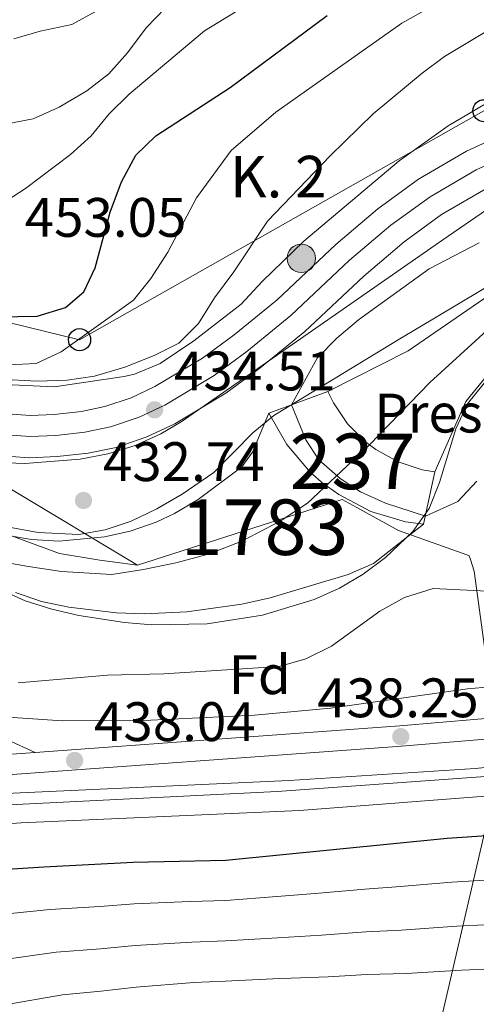
# Model space of a CAD drawing. Extents: x 573453 to 580352, y 724401 to 729106.
# Drawn here: x 577434 to 577517, y 726065 to 726243 of the extents above; entities that cross this region are included whole.
import ezdxf
from ezdxf.enums import TextEntityAlignment as Align

# ---------------------------------------------------------------- set-up
doc = ezdxf.new("R2010")
doc.units = 0
doc.header["$MEASUREMENT"] = 0
doc.linetypes.add('DGN Style 3', pattern=[110.521978, 78.94427, -31.577708])
doc.linetypes.add('DGN Style 4', pattern=[126.38977627, 63.155416, -31.577708, 0.07894427000000001, -31.577708])
for name, color, linetype in [('Nivel 1', 7, 'Continuous'), ('Nivel 11', 7, 'Continuous'), ('Nivel 16', 7, 'Continuous'), ('Nivel 19', 7, 'Continuous'), ('Nivel 21', 7, 'Continuous'), ('Nivel 23', 7, 'Continuous'), ('Nivel 33', 7, 'Continuous'), ('Nivel 35', 7, 'Continuous'), ('Nivel 37', 7, 'Continuous'), ('Nivel 4', 7, 'Continuous'), ('Nivel 41', 7, 'Continuous'), ('Nivel 44', 7, 'Continuous'), ('Nivel 48', 7, 'Continuous'), ('Nivel 5', 7, 'Continuous'), ('Nivel 51', 7, 'Continuous'), ('Nivel 53', 7, 'Continuous'), ('Nivel 54', 7, 'Continuous'), ('Nivel 57', 7, 'Continuous'), ('Nivel 7', 7, 'Continuous')]:
    doc.layers.add(name, color=color, linetype=linetype)
doc.styles.add('Style-arial', font='arial.shx', dxfattribs={"bigfont": 'arialbig.shx'})
doc.styles.add('Style-arialn', font='arialn.shx', dxfattribs={"bigfont": 'arialnbig.shx'})

# ---------------------------------------------------------------- blocks, each defined once
blk = doc.blocks.new('5PATER')
at = {"layer": 'Nivel 7', "linetype": 'Continuous', "lineweight": 0}
h = blk.add_hatch(color=53, dxfattribs=at)
edge = h.paths.add_edge_path()
edge.add_ellipse((1.001171767711639e-08, 1.001171767711639e-08), major_axis=(-1.095731442945027, -1.110710700472634), ratio=0.9994222409660316, start_angle=0, end_angle=360)
blk = doc.blocks.new('5PTT')
at = {"layer": 'Nivel 33', "color": 7, "linetype": 'Continuous', "lineweight": 30}
blk.add_circle((0, 0, 0.0003857464288898882), 1.995000006667076, dxfattribs=at)
blk = doc.blocks.new('5HITCA')
at = {"layer": 'Nivel 21', "linetype": 'Continuous', "lineweight": 0}
h = blk.add_hatch(color=1, dxfattribs=at)
edge = h.paths.add_edge_path()
edge.add_arc((0, 0), 2.558578010358639, 0, 360)
at = {"layer": 'Nivel 21', "color": 7, "linetype": 'Continuous', "lineweight": 0}
blk.add_circle((0, 0, 9.275513616557873e-05), 2.558578010358639, dxfattribs=at)
blk = doc.blocks.new('5PATER_1')
at = {"layer": 'Nivel 7', "linetype": 'Continuous', "lineweight": 0}
h = blk.add_hatch(color=7, dxfattribs=at)
edge = h.paths.add_edge_path()
edge.add_ellipse((1.001171767711639e-08, 1.001171767711639e-08), major_axis=(-1.095731442372465, -1.110710699892244), ratio=0.9994222409660318, start_angle=0, end_angle=360)

msp = doc.modelspace()

# ---------------------------------------------------------------- linework, layer by layer
at = {"layer": 'Nivel 1', "color": 7, "linetype": 'Continuous', "lineweight": 0}
for points in [[(577455.5460000001, 726144.6229999999, 431.565), (577432.48, 726158.4310000001, 433.159), (577428.088, 726161.061, 433.64), (577426.5079999999, 726161.962, 433.775), (577386.21, 726184.949, 434.86), (577373.3219999999, 726191.3999999999, 434.936), (577348.5460000001, 726206.7250000001, 435.509), (577302.065, 726234.212, 441.899), (577214.7820000001, 726285.831, 468.799), (577176.406, 726308.5260000001, 486.11), (577136.7409999999, 726331.983, 504.996), (577114.8530000001, 726344.9269999999, 519.107), (577066.615, 726400.3630000001, 542.559), (576909.0619999999, 726545.7509999999, 559.32), (576908.7550000001, 726546.047, 559.424)], [(577493.538, 725990.6370000001, 505.752), (577521.1540000001, 726109.3330000001, 439.334), (577520.085, 726115.6699999999, 438.268), (577519.048, 726123.301, 437.346), (577516.298, 726143.5660000001, 433.901), (577515.6129999999, 726145.6529999999, 433.255), (577515.385, 726146.3489999999, 433.04), (577514.973, 726146.496, 432.999), (577502.6399999999, 726150.8970000001, 431.151), (577495.0989999999, 726155.0279999999, 430.311), (577492.4280000001, 726156.4909999999, 430.339), (577455.5460000001, 726144.6229999999, 431.565)], [(577455.5460000001, 726144.6229999999, 431.565), (577448.709, 726145.561, 431.565), (577441.45, 726146.7390000001, 431.565), (577435.068, 726149.0700000001, 431.565), (577420.642, 726154.4720000001, 431.589)]]:
    msp.add_polyline3d(points, dxfattribs=at)
at = {"layer": 'Nivel 11', "color": 142, "linetype": 'Continuous', "lineweight": 13, "elevation": 431.565, "flags": 128}
msp.add_lwpolyline([(577257.646, 726179.7209999999), (577263.6059999999, 726180.466), (577271.6070000001, 726180.7450000001), (577281.381, 726180.4469999999), (577311.334, 726182.5619999999), (577319.4070000001, 726182.8589999999), (577329.388, 726182.247), (577356.527, 726178.317), (577366.2760000001, 726176.0830000001), (577395.9450000001, 726166.2509999999), (577405.078, 726162.179), (577417.619, 726155.6300000001), (577428.0700000001, 726151.2609999999), (577432.8870000001, 726149.875), (577436.426, 726149.2509999999), (577441.426, 726148.962), (577449.584, 726149.746), (577454.189, 726150.7779999999), (577458.916, 726152.406), (577462.1869999999, 726153.933), (577466.4839999999, 726156.4850000001), (577474.331, 726162.3489999999), (577476.2590000001, 726165.0260000001), (577479.1980000001, 726172.0460000001)], dxfattribs=at)
at = {"layer": 'Nivel 11', "color": 142, "linetype": 'Continuous', "lineweight": 13}
for points in [[(577489.8600000001, 726175.9650000001, 427.003), (577504.3700000001, 726183.297, 427.003), (577526.6969999999, 726198.611, 427.003), (577532.6200000001, 726201.844, 427.003), (577542.9639999999, 726205.2450000001, 427.003), (577547.8470000001, 726206.2760000001, 427.003), (577555.119, 726206.848, 427.003), (577573.497, 726206.905, 427.003), (577582.0760000001, 726206.081, 427.003), (577586.993, 726205.163, 427.003), (577605.9410000001, 726200.102, 426.849), (577656.318, 726184.754, 426.609), (577666.656, 726182.4029999999, 426.592), (577676.48, 726180.578, 426.574), (577685.3200000001, 726179.558, 426.53), (577690.314, 726179.331, 426.45), (577699.548, 726179.477, 426.212), (577707.467, 726180.104, 425.952), (577722.335, 726182.071, 425.697), (577754.209, 726187.098, 425.625), (577789.291, 726194.5900000001, 425.619), (577806.6059999999, 726199.4040000001, 425.619), (577837.8600000001, 726206.788, 425.619), (577852.584, 726209.6429999999, 425.619)], [(577509.1610000001, 726161.449, 427.003), (577514.737, 726174.132, 427.003), (577530.1370000001, 726193.004, 427.003), (577535.2409999999, 726195.7890000001, 427.003), (577544.673, 726198.8910000001, 427.003), (577548.787, 726199.7590000001, 427.003), (577555.3870000001, 726200.2779999999, 427.003), (577573.192, 726200.334, 427.003), (577581.1570000001, 726199.5689999999, 427.003), (577585.54, 726198.75, 427.003), (577604.135, 726193.783, 426.849), (577654.263, 726177.534, 426.609), (577665.8800000001, 726172.0590000001, 426.592), (577675.6200000001, 726169.2479999999, 426.574), (577685.756, 726169.087, 426.53), (577692.017, 726170.2779999999, 426.45), (577700.5519999999, 726171.6440000001, 426.212), (577708.523, 726173.487, 425.952), (577723.277, 726175.568, 425.697), (577755.4070000001, 726180.635, 425.625), (577790.858, 726188.206, 425.619), (577808.2409999999, 726193.0390000001, 425.619), (577839.2409999999, 726200.3630000001, 425.619), (577853.659, 726203.159, 425.619)], [(577433.5249999999, 726139.693, 431.565), (577438.2379999999, 726138.064, 431.565), (577443.165, 726137.0689999999, 431.565), (577451.7150000001, 726136.0460000001, 431.565), (577456.712, 726135.8729999999, 431.565), (577464.443, 726136.23, 431.565), (577474.372, 726137.588, 431.565), (577479.4610000001, 726138.7339999999, 431.565), (577493.52, 726142.9639999999, 431.565), (577498.135, 726144.922, 431.565), (577507.145, 726151.9990000001, 431.565)]]:
    msp.add_polyline3d(points, dxfattribs=at)
at = {"layer": 'Nivel 16', "color": 1, "linetype": 'Continuous', "lineweight": 13, "extrusion": (0.3497927007182488, 0.1285722748184972, 0.9279624112388554), "elevation": 295764.076238857, "flags": 128}
msp.add_lwpolyline([(482357.1327965131, -735310.4517990786), (482357.1327965131, -735298.2105308028)], dxfattribs=at)
at = {"layer": 'Nivel 16', "color": 1, "linetype": 'Continuous', "lineweight": 13, "flags": 128}
for points, elevation in [([(577497.385, 726166.315), (577496.676, 726166.8489999999), (577493.436, 726170.098), (577490.8640000001, 726173.899), (577489.8600000001, 726175.9650000001)], 427.003), ([(577479.1980000001, 726172.0460000001), (577482.446, 726166.371), (577486.7110000001, 726161.4140000001), (577489.1769999999, 726159.2620000001), (577489.821, 726158.8), (577491.837, 726157.354), (577497.638, 726154.338), (577503.906, 726152.4750000001), (577507.145, 726151.9990000001)], 431.565), ([(577509.1610000001, 726161.449), (577506.8970000001, 726161.841), (577502.5320000001, 726163.257), (577498.5120000001, 726165.4680000001), (577497.385, 726166.315)], 427.003)]:
    msp.add_lwpolyline(points, dxfattribs=dict(at, elevation=elevation))
at = {"layer": 'Nivel 16', "color": 1, "linetype": 'Continuous', "lineweight": 13, "extrusion": (0.0890753047975913, 0.4175404912387092, 0.9042817748088002), "elevation": 355029.7437042378, "flags": 128}
msp.add_lwpolyline([(-413294.6074493865, -750967.9506907451), (-413294.6074493865, -750978.6361294352)], dxfattribs=at)
at = {"layer": 'Nivel 21', "color": 7, "linetype": 'Continuous', "lineweight": 13, "extrusion": (0.006064427733417665, -0.1322084154432771, 0.9912033886151944), "elevation": -92061.98681768072, "flags": 128}
msp.add_lwpolyline([(610102.3967183759, 692798.9901351884), (610090.4964618485, 692798.6652327722), (610079.2719629128, 692798.121210122)], dxfattribs=at)
at = {"layer": 'Nivel 21', "color": 7, "linetype": 'Continuous', "lineweight": 13}
for points in [[(577430.4680000001, 726172.04, 434.412), (577436.176, 726171.605, 434.396), (577440.486, 726171.791, 434.407), (577445.4439999999, 726172.331, 434.416), (577449.645, 726173.2180000001, 434.432), (577454.3910000001, 726174.824, 434.482), (577458.663, 726176.835, 434.535), (577467.2409999999, 726181.9750000001, 434.55), (577472.9709999999, 726186.172, 434.617), (577480.7280000001, 726192.467, 434.758), (577491.2860000001, 726202.432, 434.791), (577498.9180000001, 726208.879, 434.744), (577506.2409999999, 726214.226, 434.658), (577514.902, 726219.2280000001, 434.538), (577524.342, 726223.5689999999, 434.472)], [(577429.382, 726164.49, 434.412), (577436.05, 726163.9820000001, 434.396), (577441.0619999999, 726164.1980000001, 434.407), (577446.645, 726164.8060000001, 434.416), (577451.6570000001, 726165.865, 434.432), (577457.24, 726167.754, 434.482), (577462.2479999999, 726170.111, 434.535), (577471.4539999999, 726175.6270000001, 434.55), (577477.619, 726180.1440000001, 434.617), (577485.744, 726186.737, 434.758), (577496.3559999999, 726196.753, 434.791), (577503.6229999999, 726202.8910000001, 434.744), (577510.399, 726207.8389999999, 434.658), (577518.402, 726212.4610000001, 434.538)], [(577790.6969999999, 726136.9639999999, 438.254), (577782.5, 726136.375, 438.341), (577744.3500000001, 726133.696, 437.663), (577719.2339999999, 726132.06, 437.535), (577640.2280000001, 726125.804, 438.085), (577582.0819999999, 726121.875, 438.04), (577530.99, 726118.0830000001, 438.279), (577502.8770000001, 726115.7110000001, 438.252), (577437.051, 726110.9040000001, 438.013)], [(577623.3219999999, 726120.9469999999, 438.071), (577582.344, 726118.179, 438.04), (577531.2820000001, 726114.389, 438.279), (577503.1669999999, 726112.017, 438.252), (577425.486, 726106.344, 437.97), (577380.5630000001, 726102.1170000001, 437.684), (577370.835, 726100.7550000001, 437.705), (577354.852, 726097.6740000001, 437.765)]]:
    msp.add_polyline3d(points, dxfattribs=at)
at = {"layer": 'Nivel 21', "color": 7, "linetype": 'Continuous', "lineweight": 0}
msp.add_polyline3d([(577427.004, 726115.466, 437.697), (577437.051, 726110.9040000001, 438.013)], dxfattribs=at)
at = {"layer": 'Nivel 23', "color": 7, "linetype": 'DGN Style 4', "lineweight": 0}
msp.add_polyline3d([(577429.9269999999, 726168.2849999999, 434.412), (577436.1129999999, 726167.814, 434.396), (577440.7720000001, 726168.0150000001, 434.407), (577446.04, 726168.588, 434.416), (577450.6440000001, 726169.561, 434.432), (577455.807, 726171.308, 434.482), (577460.4450000001, 726173.4909999999, 434.535), (577469.335, 726178.817, 434.55), (577475.281, 726183.1740000001, 434.617), (577483.2220000001, 726189.6170000001, 434.758), (577493.8060000001, 726199.6070000001, 434.791), (577501.257, 726205.9010000001, 434.744), (577508.308, 726211.0490000001, 434.658), (577516.642, 726215.862, 434.538), (577525.8019999999, 726220.075, 434.472)], dxfattribs=at)
at = {"layer": 'Nivel 23', "color": 70, "linetype": 'DGN Style 4', "lineweight": 0}
for points in [[(577497.385, 726166.315, 427.855), (577508.2890000001, 726177.5590000001, 427.003), (577528.5889999999, 726196.092, 427.003), (577533.9739999999, 726198.7150000001, 427.003), (577543.8470000001, 726201.9610000001, 427.003), (577548.3319999999, 726202.908, 427.003), (577555.257, 726203.453, 427.003), (577573.3389999999, 726203.5090000001, 427.003), (577581.601, 726202.7150000001, 427.003), (577586.2420000001, 726201.8489999999, 427.003), (577605.007, 726196.837, 426.849), (577655.4450000001, 726181.47, 426.609), (577666.2609999999, 726176.7690000001, 426.592), (577675.6300000001, 726175.193, 426.575), (577685.1939999999, 726174.3729999999, 426.531), (577691.547, 726175.1840000001, 426.438), (577699.7080000001, 726176.084, 426.22), (577707.8230000001, 726176.726, 425.958), (577722.8219999999, 726178.71, 425.697), (577754.828, 726183.7579999999, 425.625), (577790.1000000001, 726191.291, 425.619), (577807.4510000001, 726196.115, 425.619), (577838.5730000001, 726203.4680000001, 425.619), (577853.139, 726206.2919999999, 425.619)], [(577497.385, 726166.315, 427.855), (577486.2280000001, 726155.788, 430.618), (577481.281, 726152.5989999999, 431.128), (577474.341, 726148.949, 431.565), (577468.3570000001, 726146.619, 431.565), (577462.473, 726145.047, 431.565), (577456.592, 726143.8530000001, 431.565), (577450.9010000001, 726142.943, 431.565), (577441.81, 726143.4750000001, 431.565), (577435.862, 726144.4240000001, 431.565), (577431.7919999999, 726145.142, 431.565)]]:
    msp.add_polyline3d(points, dxfattribs=at)
at = {"layer": 'Nivel 33', "color": 7, "linetype": 'Continuous', "lineweight": 0}
msp.add_polyline3d([(576984.355, 725898.267, 439.479), (577029.4639999999, 725934.291, 445.662), (577070.1170000001, 726003.73, 460.718), (577104.0249999999, 726114.757, 465.574), (577176.979, 726182.138, 453.827), (577254.9450000001, 726211.9110000001, 440.177), (577323.443, 726215.0449999999, 437.439), (577381.03, 726200.942, 441.204), (577445.0730000001, 726185.2720000001, 444.912), (577518.027, 726226.5360000001, 434.923), (577570.932, 726240.639, 435.498), (577655.581, 726218.179, 434.976), (577823.9450000001, 726234.7520000001, 432.451), (577930.3130000001, 726252.5109999999, 437.745)], dxfattribs=at)
at = {"layer": 'Nivel 35', "color": 92, "linetype": 'DGN Style 3', "lineweight": 0}
for points in [[(577427.7679999999, 726163.2509999999, 438.806), (577435.1980000001, 726162.963, 438.723), (577445.183, 726163.716, 438.617), (577450.1969999999, 726164.729, 438.566), (577455.087, 726166.2339999999, 438.515), (577459.7509999999, 726168.281, 438.461), (577463.402, 726170.4450000001, 438.415), (577510.619, 726203.273, 436.114), (577524.8389999999, 726213.061, 435.853), (577529.156, 726215.6030000001, 435.86), (577533.763, 726217.6100000001, 435.876), (577538.5830000001, 726219.1610000001, 435.897), (577543.5390000001, 726220.3289999999, 435.919), (577548.554, 726221.192, 435.938), (577559.592, 726222.3740000001, 435.963), (577569.6710000001, 726222.659, 435.979), (577574.716, 726222.435, 435.986), (577584.679, 726221.064, 436), (577598.6000000001, 726217.0970000001, 436.028), (577627.118, 726207.817, 436.006), (577655.821, 726199.6950000001, 435.632)], [(577669.139, 726181.4720000001, 432.316), (577605.2280000001, 726201.304, 432.316), (577582.6799999999, 726207.8360000001, 432.316), (577577.744, 726208.6910000001, 432.316), (577572.7409999999, 726208.881, 432.316), (577561.723, 726208.442, 432.316), (577551.696, 726208.44, 432.316), (577546.7039999999, 726208.092, 432.316), (577541.7720000001, 726207.0460000001, 432.316), (577539.183, 726206.085, 432.316), (577529.9439999999, 726201.5730000001, 432.333), (577502.537, 726185.277, 432.624), (577480.145, 726171.587, 433.597), (577476.354, 726168.4809999999, 433.607), (577469.2820000001, 726161.3530000001, 433.594), (577463.5900000001, 726157.4310000001, 433.608), (577459.044, 726154.771, 433.621), (577454.4070000001, 726152.5719999999, 433.641), (577449.696, 726150.986, 433.672), (577444.9280000001, 726150.1640000001, 433.719), (577437.6070000001, 726150.497, 433.905), (577432.6969999999, 726151.45, 434.177)], [(577428.598, 726141.2690000001, 438.584), (577435.2490000001, 726138.216, 438.584), (577440.058, 726136.6969999999, 438.584), (577444.932, 726135.578, 438.584), (577453.1840000001, 726134.3060000001, 438.584), (577458.1159999999, 726133.871, 438.542), (577468.0989999999, 726134.047, 438.255), (577478.101, 726135.608, 437.793), (577487.408, 726138.425, 437.247), (577491.946, 726140.5090000001, 436.87), (577496.227, 726143.038, 436.471), (577500.257, 726146.024, 436.096), (577505.2220000001, 726150.7050000001, 435.713), (577508.125, 726154.8759999999, 435.504), (577510.021, 726159.5179999999, 435.31), (577512.953, 726169.183, 434.963), (577515.071, 726173.689, 434.805), (577522.8430000001, 726183.3859999999, 434.406)], [(577729.506, 726142.267, 439.079), (577736.044, 726142.3230000001, 439.225), (577741.213, 726141.8459999999, 439.339), (577748.308, 726140.054, 439.558), (577746.997, 726137.47, 439.839), (577740.348, 726134.595, 440.179), (577737.8670000001, 726134.021, 440.275), (577732.8670000001, 726133.5959999999, 440.435), (577712.8729999999, 726133.361, 440.784), (577686.054, 726130.2069999999, 440.76), (577668.6059999999, 726128.848, 440.776), (577595.3200000001, 726124.7010000001, 440.71), (577585.318, 726124.4280000001, 440.928), (577557.922, 726124.5530000001, 442.095), (577527.96, 726123.375, 442.963), (577515.0789999999, 726122.3770000001, 443.242), (577490.3289999999, 726118.8559999999, 443.588), (577476.655, 726117.591, 443.736), (577456.669, 726116.632, 443.845), (577441.9780000001, 726116.5830000001, 443.835), (577427.0320000001, 726117.6270000001, 443.406)], [(577430.3800000001, 726103.413, 453.199), (577482.925, 726105.852, 453.199), (577516.4310000001, 726107.9680000001, 453.151), (577531.328, 726109.5900000001, 452.566), (577556.0959999999, 726112.8160000001, 451.102), (577573.6939999999, 726114.4990000001, 450.601), (577598.7050000001, 726115.426, 450.611), (577609.8870000001, 726115.3929999999, 450.482), (577614.848, 726115.031, 450.174), (577619.7590000001, 726114.185, 449.647), (577628.3230000001, 726111.9880000001, 448.945)]]:
    msp.add_polyline3d(points, dxfattribs=at)
at = {"layer": 'Nivel 4', "color": 30, "linetype": 'Continuous', "lineweight": 30, "flags": 128}
for points, elevation in [([(577426.8829999999, 726189.3589999999), (577437.4510000001, 726189.5249999999), (577442.544, 726191.057), (577445.848, 726193.929), (577447.909, 726198.217), (577450.6240000001, 726208.24), (577452.6240000001, 726213.75), (577455.236, 726218.504), (577458.8160000001, 726221.9950000001), (577472.226, 726230.7420000001), (577489.729, 726243.72)], 450), ([(577388.6950000001, 726087.108), (577438.6100000001, 726090.2749999999), (577454.727, 726091.105), (577471.4820000001, 726091.48), (577511.395, 726095.4439999999), (577543.631, 726097.581), (577559.747, 726098.2579999999), (577577.119, 726099.71), (577587.7509999999, 726099.956), (577588.021, 726099.9469999999)], 450.0000000000001)]:
    msp.add_lwpolyline(points, dxfattribs=dict(at, elevation=elevation))
at = {"layer": 'Nivel 5', "color": 30, "linetype": 'Continuous', "lineweight": 0, "flags": 128}
for points, elevation in [([(577466.19, 726210.8700000001), (577472.4240000001, 726219.354), (577480.4780000001, 726226.3060000001), (577503.2309999999, 726242.304), (577511.97, 726247.2679999999), (577516.8189999999, 726248.9820000001), (577521.8629999999, 726250.014), (577537.963, 726251.771), (577543.3829999999, 726252.8640000001), (577549.064, 726254.6769999999), (577553.6939999999, 726256.993), (577557.628, 726260.6429999999), (577560.139, 726264.966), (577562.071, 726269.629), (577564.7150000001, 726284.81)], 445), ([(577433.2, 726239.4979999999), (577437.997, 726240.908), (577443.6969999999, 726242.0889999999), (577448.0730000001, 726244.496), (577451.5860000001, 726248.514), (577456.54, 726257.3289999999), (577461.21, 726263.9880000001), (577464.2860000001, 726267.9569999999), (577468.0630000001, 726271.608), (577472.3940000001, 726274.108), (577487.669, 726278.2620000001)], 465), ([(577430.45, 726209.375), (577435.298, 726212.5260000001), (577443.4709999999, 726218.6510000001), (577447.146, 726222.041), (577450.44, 726225.994), (577454.0590000001, 726229.5279999999), (577467.628, 726240.95), (577478.592, 726247.649)], 455), ([(577479.01, 726206.6130000001), (577490.271, 726218.4280000001), (577498.0619999999, 726225.963), (577506.8700000001, 726233.3360000001), (577510.895, 726236.3030000001), (577520.5349999999, 726242.085), (577529.717, 726246.953)], 440), ([(577421.318, 726222.159), (577436.702, 726225.074), (577441.3729999999, 726227.175), (577446.3970000001, 726230.1300000001), (577450.355, 726233.1840000001), (577453.7490000001, 726236.9480000001), (577457.1070000001, 726241.479), (577460.5930000001, 726245.0719999999)], 460), ([(577430.342, 726177.2520000001), (577440.5009999999, 726176.757), (577453.1000000001, 726178.6130000001), (577454.99, 726179.0460000001), (577459.595, 726180.9920000001), (577465.696, 726185.047), (577474.253, 726191.6969999999), (577478.014, 726195.79), (577485.5220000001, 726203.013), (577502.713, 726217.5279999999), (577511.592, 726223.8060000001), (577520.334, 726228.987), (577525.1710000001, 726231.382), (577529.8729999999, 726233.081), (577545.622, 726237.317), (577555.943, 726239.389), (577561.496, 726239.8189999999), (577582.321, 726240.0050000001), (577587.4780000001, 726239.3459999999), (577591.9410000001, 726237.095), (577593.702, 726234.2220000001), (577595.521, 726233.04)], 435), ([(577432.2860000001, 726180.744), (577437.2779999999, 726180.9839999999), (577441.7649999999, 726183.1070000001), (577454.808, 726192.408), (577457.922, 726196.317), (577460.9950000001, 726201.04), (577466.19, 726210.8700000001)], 445), ([(577430.5970000001, 726178.176), (577437.449, 726177.788), (577442.8470000001, 726177.9880000001), (577447.79, 726178.7280000001), (577453.271, 726180.3300000001), (577458.5179999999, 726182.422), (577462.9890000001, 726184.659), (577466.5249999999, 726188.2), (577469.398, 726192.8019999999), (577472.9280000001, 726197.5020000001), (577479.01, 726206.6130000001)], 440), ([(577516.7309999999, 726159.797), (577513.3470000001, 726156.119), (577507.4650000001, 726153.4990000001), (577500.284, 726155.8130000001), (577495.7550000001, 726157.8470000001), (577492.101, 726160.246), (577488.2450000001, 726163.6159999999), (577485.8899999999, 726167.247), (577483.2890000001, 726173.55), (577487.9580000001, 726181.966), (577491.47, 726185.523), (577495.3840000001, 726188.861), (577508.152, 726198.0190000001), (577517.1869999999, 726202.736)], 430), ([(577434.0109999999, 726123.452), (577450.132, 726124.8330000001), (577460.301, 726125.0800000001), (577481.1129999999, 726126.3530000001), (577485.912, 726127.75), (577490.52, 726130.0430000001), (577499.244, 726136.324), (577503.7180000001, 726138.798), (577508.8899999999, 726140.406), (577524.7620000001, 726139.6780000001), (577535.1540000001, 726138.1240000001), (577550.621, 726135.2080000001), (577570.2990000001, 726129.533), (577580.1540000001, 726127.605), (577585.111, 726126.8929999999), (577589.0449999999, 726126.746), (577634.4199999999, 726128.798)], 435), ([(577414.3090000001, 726100.554), (577480.729, 726103.8530000001), (577548.324, 726108.6869999999), (577578.014, 726110.477), (577600.04, 726111.212), (577621.0730000001, 726111.337), (577626.3189999999, 726111.2760000001), (577632.0220000001, 726110.3)], 440), ([(577395.237, 726095.3559999999), (577434.517, 726098.229), (577484.7420000001, 726100.406), (577557.3570000001, 726106.0349999999), (577585.051, 726107.1059999999), (577595.0560000001, 726107.2039999999), (577606.01, 726106.97), (577621.1699999999, 726104.9950000001), (577626.0109999999, 726103.712), (577630.7150000001, 726102.0109999999)], 445), ([(577496.541, 726086.2550000001), (577502.216, 726086.648), (577512.263, 726087.5020000001), (577522.244, 726088.085), (577531.828, 726088.6570000001), (577543.6510000001, 726089.2820000001), (577554.057, 726089.585), (577559.9550000001, 726089.74), (577565.0689999999, 726090.0160000001), (577571.1950000001, 726090.033), (577577.1200000001, 726090.5290000001), (577582.1259999999, 726090.328), (577587.5530000001, 726090.04), (577592.73, 726089.3999999999), (577597.8700000001, 726089.2250000001), (577607.594, 726087.517), (577612.7350000001, 726087.0260000001), (577620.963, 726084.467), (577625.767, 726082.344), (577634.0349999999, 726078.354), (577642.872, 726073.8360000001), (577652.2960000001, 726069.182), (577657.8119999999, 726066.25), (577662.3800000001, 726064.0360000001)], 455), ([(577429.6089999999, 726081.554), (577439.736, 726082.5800000001), (577448.713, 726083.1470000001), (577454.916, 726083.604), (577465.0419999999, 726084.0190000001), (577471.446, 726084.2050000001), (577477.619, 726084.6769999999), (577487.5800000001, 726085.4650000001), (577496.541, 726086.2550000001)], 455), ([(577430.604, 726073.4680000001), (577440.8629999999, 726074.885), (577448.8300000001, 726075.5050000001), (577455.105, 726076.104), (577465.361, 726076.71), (577471.4110000001, 726076.9310000001), (577478.7820000001, 726077.3800000001), (577488.7520000001, 726077.969), (577496.723, 726078.56), (577503.0970000001, 726078.8530000001), (577513.131, 726079.561), (577523.1159999999, 726080.065)], 460), ([(577431.5989999999, 726065.382), (577441.9890000001, 726067.19), (577448.9469999999, 726067.8630000001), (577455.294, 726068.6030000001), (577465.679, 726069.402), (577471.3759999999, 726069.656), (577479.9439999999, 726070.084), (577489.925, 726070.473), (577496.905, 726070.865), (577503.9780000001, 726071.058), (577513.9990000001, 726071.619), (577523.9879999999, 726072.0460000001), (577532.7820000001, 726072.44), (577543.693, 726072.6840000001), (577554.9269999999, 726072.7550000001), (577560.372, 726072.706), (577565.7490000001, 726072.7010000001), (577574.1610000001, 726071.9199999999), (577582.146, 726071.335), (577587.158, 726070.209), (577592.6950000001, 726068.632), (577599.8970000001, 726066.9310000001), (577607.0989999999, 726065.0730000001)], 465)]:
    msp.add_lwpolyline(points, dxfattribs=dict(at, elevation=elevation))
at = {"layer": 'Nivel 51', "color": 143, "linetype": 'Continuous', "lineweight": 13}
for points in [[(577526.6969999999, 726198.611, 427.003), (577504.3700000001, 726183.297, 427.003), (577489.8600000001, 726175.9650000001, 427.003), (577490.8640000001, 726173.899, 427.003), (577493.436, 726170.098, 427.003), (577496.676, 726166.8489999999, 427.003), (577497.385, 726166.315, 427.003), (577498.5120000001, 726165.4680000001, 427.003), (577502.5320000001, 726163.257, 427.003), (577506.8970000001, 726161.841, 427.003), (577509.1610000001, 726161.449, 427.003), (577514.737, 726174.132, 427.003), (577530.1370000001, 726193.004, 427.003)], [(577433.5249999999, 726139.693, 431.565), (577438.2379999999, 726138.064, 431.565), (577443.165, 726137.0689999999, 431.565), (577451.7150000001, 726136.0460000001, 431.565), (577456.712, 726135.8729999999, 431.565), (577464.443, 726136.23, 431.565), (577474.372, 726137.588, 431.565), (577479.4610000001, 726138.7339999999, 431.565), (577493.52, 726142.9639999999, 431.565), (577498.135, 726144.922, 431.565), (577507.145, 726151.9990000001, 431.565), (577503.906, 726152.4750000001, 431.565), (577497.638, 726154.338, 431.565), (577491.837, 726157.354, 431.565), (577489.821, 726158.8, 431.565), (577489.1769999999, 726159.2620000001, 431.565), (577486.7110000001, 726161.4140000001, 431.565), (577482.446, 726166.371, 431.565), (577479.1980000001, 726172.0460000001, 431.565), (577476.2590000001, 726165.0260000001, 431.565), (577474.331, 726162.3489999999, 431.565), (577466.4839999999, 726156.4850000001, 431.565), (577462.1869999999, 726153.933, 431.565), (577458.916, 726152.406, 431.565), (577454.189, 726150.7779999999, 431.565), (577449.584, 726149.746, 431.565), (577441.426, 726148.962, 431.565), (577436.426, 726149.2509999999, 431.565), (577432.8870000001, 726149.875, 431.565)]]:
    msp.add_polyline3d(points, dxfattribs=at)
at = {"layer": 'Nivel 53', "color": 1, "linetype": 'Continuous', "lineweight": 13}
msp.add_polyline3d([(577509.1610000001, 726161.449, 427.003), (577506.8970000001, 726161.841, 427.003), (577502.5320000001, 726163.257, 427.003), (577498.5120000001, 726165.4680000001, 427.003), (577497.385, 726166.315, 427.003), (577496.676, 726166.8489999999, 427.003), (577493.436, 726170.098, 427.003), (577490.8640000001, 726173.899, 427.003), (577489.8600000001, 726175.9650000001, 427.003), (577479.1980000001, 726172.0460000001, 431.565), (577482.446, 726166.371, 431.565), (577486.7110000001, 726161.4140000001, 431.565), (577489.1769999999, 726159.2620000001, 431.565), (577489.821, 726158.8, 431.565), (577491.837, 726157.354, 431.565), (577497.638, 726154.338, 431.565), (577503.906, 726152.4750000001, 431.565), (577507.145, 726151.9990000001, 431.565)], close=True, dxfattribs=at)
at = {"layer": 'Nivel 54', "color": 9, "linetype": 'Continuous', "lineweight": 0}
for points in [[(577524.342, 726223.5689999999, 434.472), (577514.902, 726219.2280000001, 434.538), (577506.2409999999, 726214.226, 434.658), (577498.9180000001, 726208.879, 434.744), (577491.2860000001, 726202.432, 434.791), (577480.7280000001, 726192.467, 434.758), (577472.9709999999, 726186.172, 434.617), (577467.2409999999, 726181.9750000001, 434.55), (577458.663, 726176.835, 434.535), (577454.3910000001, 726174.824, 434.482), (577449.645, 726173.2180000001, 434.432), (577445.4439999999, 726172.331, 434.416), (577440.486, 726171.791, 434.407), (577436.176, 726171.605, 434.396), (577430.4680000001, 726172.04, 434.412)], [(577429.382, 726164.49, 434.412), (577436.05, 726163.9820000001, 434.396), (577441.0619999999, 726164.1980000001, 434.407), (577446.645, 726164.8060000001, 434.416), (577451.6570000001, 726165.865, 434.432), (577457.24, 726167.754, 434.482), (577462.2479999999, 726170.111, 434.535), (577471.4539999999, 726175.6270000001, 434.55), (577477.619, 726180.1440000001, 434.617), (577485.744, 726186.737, 434.758), (577496.3559999999, 726196.753, 434.791), (577503.6229999999, 726202.8910000001, 434.744), (577510.399, 726207.8389999999, 434.658), (577518.402, 726212.4610000001, 434.538)]]:
    msp.add_polyline3d(points, dxfattribs=at)
at = {"layer": 'Nivel 57', "color": 92, "linetype": 'DGN Style 3', "lineweight": 0}
for points in [[(577655.821, 726199.6950000001, 435.632), (577627.118, 726207.817, 436.006), (577598.6000000001, 726217.0970000001, 436.028), (577584.679, 726221.064, 436), (577574.716, 726222.435, 435.986), (577569.6710000001, 726222.659, 435.979), (577559.592, 726222.3740000001, 435.963), (577548.554, 726221.192, 435.938), (577543.5390000001, 726220.3289999999, 435.919), (577538.5830000001, 726219.1610000001, 435.897), (577533.763, 726217.6100000001, 435.876), (577529.156, 726215.6030000001, 435.86), (577524.8389999999, 726213.061, 435.853), (577510.619, 726203.273, 436.114), (577463.402, 726170.4450000001, 438.415), (577459.7509999999, 726168.281, 438.461), (577455.087, 726166.2339999999, 438.515), (577450.1969999999, 726164.729, 438.566), (577445.183, 726163.716, 438.617), (577435.1980000001, 726162.963, 438.723), (577427.7679999999, 726163.2509999999, 438.806)], [(577432.6969999999, 726151.45, 434.177), (577437.6070000001, 726150.497, 433.905), (577444.9280000001, 726150.1640000001, 433.719), (577449.696, 726150.986, 433.672), (577454.4070000001, 726152.5719999999, 433.641), (577459.044, 726154.771, 433.621), (577463.5900000001, 726157.4310000001, 433.608), (577469.2820000001, 726161.3530000001, 433.594), (577476.354, 726168.4809999999, 433.607), (577480.145, 726171.587, 433.597), (577502.537, 726185.277, 432.624), (577529.9439999999, 726201.5730000001, 432.333), (577539.183, 726206.085, 432.316), (577541.7720000001, 726207.0460000001, 432.316), (577546.7039999999, 726208.092, 432.316), (577551.696, 726208.44, 432.316), (577561.723, 726208.442, 432.316), (577572.7409999999, 726208.881, 432.316), (577577.744, 726208.6910000001, 432.316), (577582.6799999999, 726207.8360000001, 432.316), (577605.2280000001, 726201.304, 432.316), (577669.139, 726181.4720000001, 432.316)], [(577522.8430000001, 726183.3859999999, 434.406), (577515.071, 726173.689, 434.805), (577512.953, 726169.183, 434.963), (577510.021, 726159.5179999999, 435.31), (577508.125, 726154.8759999999, 435.504), (577505.2220000001, 726150.7050000001, 435.713), (577500.257, 726146.024, 436.096), (577496.227, 726143.038, 436.471), (577491.946, 726140.5090000001, 436.87), (577487.408, 726138.425, 437.247), (577478.101, 726135.608, 437.793), (577468.0989999999, 726134.047, 438.255), (577458.1159999999, 726133.871, 438.542), (577453.1840000001, 726134.3060000001, 438.584), (577444.932, 726135.578, 438.584), (577440.058, 726136.6969999999, 438.584), (577435.2490000001, 726138.216, 438.584), (577428.598, 726141.2690000001, 438.584)], [(577427.0320000001, 726117.6270000001, 443.406), (577441.9780000001, 726116.5830000001, 443.835), (577456.669, 726116.632, 443.845), (577476.655, 726117.591, 443.736), (577490.3289999999, 726118.8559999999, 443.588), (577515.0789999999, 726122.3770000001, 443.242), (577527.96, 726123.375, 442.963), (577557.922, 726124.5530000001, 442.095), (577585.318, 726124.4280000001, 440.928), (577595.3200000001, 726124.7010000001, 440.71), (577668.6059999999, 726128.848, 440.776)], [(577628.3230000001, 726111.9880000001, 448.945), (577619.7590000001, 726114.185, 449.647), (577614.848, 726115.031, 450.174), (577609.8870000001, 726115.3929999999, 450.482), (577598.7050000001, 726115.426, 450.611), (577573.6939999999, 726114.4990000001, 450.601), (577556.0959999999, 726112.8160000001, 451.102), (577531.328, 726109.5900000001, 452.566), (577516.4310000001, 726107.9680000001, 453.151), (577482.925, 726105.852, 453.199), (577430.3800000001, 726103.413, 453.199)]]:
    msp.add_polyline3d(points, dxfattribs=at)

# ---------------------------------------------------------------- block references
at = {"layer": 'Nivel 21', "color": 7, "linetype": 'Continuous', "lineweight": 0}
msp.add_blockref('5HITCA', (577485.091, 726199.939, 434.898), dxfattribs=at)
at = {"layer": 'Nivel 33', "color": 7, "linetype": 'Continuous', "lineweight": 30}
for p in [(577518.027, 726226.5360000001, 434.923), (577445.0730000001, 726185.2720000001, 444.912)]:
    msp.add_blockref('5PTT', p, dxfattribs=at)
at = {"layer": 'Nivel 7', "color": 7, "linetype": 'Continuous', "lineweight": 0}
for p in [(577458.621, 726172.632, 434.514), (577503.031, 726113.733, 438.252), (577444.193, 726109.4369999999, 438.038)]:
    msp.add_blockref('5PATER_1', p, dxfattribs=at)
at = {"layer": 'Nivel 7', "color": 53, "linetype": 'Continuous', "lineweight": 0}
msp.add_blockref('5PATER', (577445.788, 726156.294, 432.744), dxfattribs=at)

# ---------------------------------------------------------------- texts
at = {"layer": 'Nivel 19', "color": 7, "linetype": 'Continuous', "lineweight": 0, "style": 'Style-arial'}
msp.add_text('Presa', height=7.000002, dxfattribs=at).set_placement((577510.71938728, 726172.0450009999, 427.003), align=Align.MIDDLE_CENTER)
at = {"layer": 'Nivel 37', "color": 92, "linetype": 'Continuous', "lineweight": 0, "style": 'Style-arial'}
msp.add_text('Fd', height=7.000002, dxfattribs=at).set_placement((577477.5809673101, 726124.8930009999, 435.338), align=Align.MIDDLE_CENTER)
at = {"layer": 'Nivel 41', "color": 7, "linetype": 'Continuous', "lineweight": 0, "style": 'Style-arial'}
for s, p in [('453.05', (577435.1939999999, 726203.815, 453.054)), ('434.51', (577462.121, 726176.132, 434.514)), ('432.74', (577449.288, 726159.794, 432.744)), ('438.25', (577487.94, 726117.233, 438.252)), ('438.04', (577447.693, 726112.9369999999, 438.038))]:
    msp.add_text(s, height=7.000002, dxfattribs=at).set_placement(p)
at = {"layer": 'Nivel 44', "color": 7, "linetype": 'Continuous', "lineweight": 0, "style": 'Style-arial'}
msp.add_text('K. 2', height=7.5, dxfattribs=at).set_placement((577472.217, 726210.9110000001, 443.12))
at = {"layer": 'Nivel 48', "color": 1, "linetype": 'Continuous', "lineweight": 0, "style": 'Style-arialn'}
msp.add_text('237', height=10.000002, dxfattribs=at).set_placement((577494.321660008, 726163.342001, 428.982), align=Align.MIDDLE_CENTER)
at = {"layer": 'Nivel 48', "color": 142, "linetype": 'Continuous', "lineweight": 0, "style": 'Style-arialn'}
msp.add_text('1783', height=10.000002, dxfattribs=at).set_placement((577478.4411948074, 726151.483001, 431.407), align=Align.MIDDLE_CENTER)

doc.saveas('drawing.dxf')
